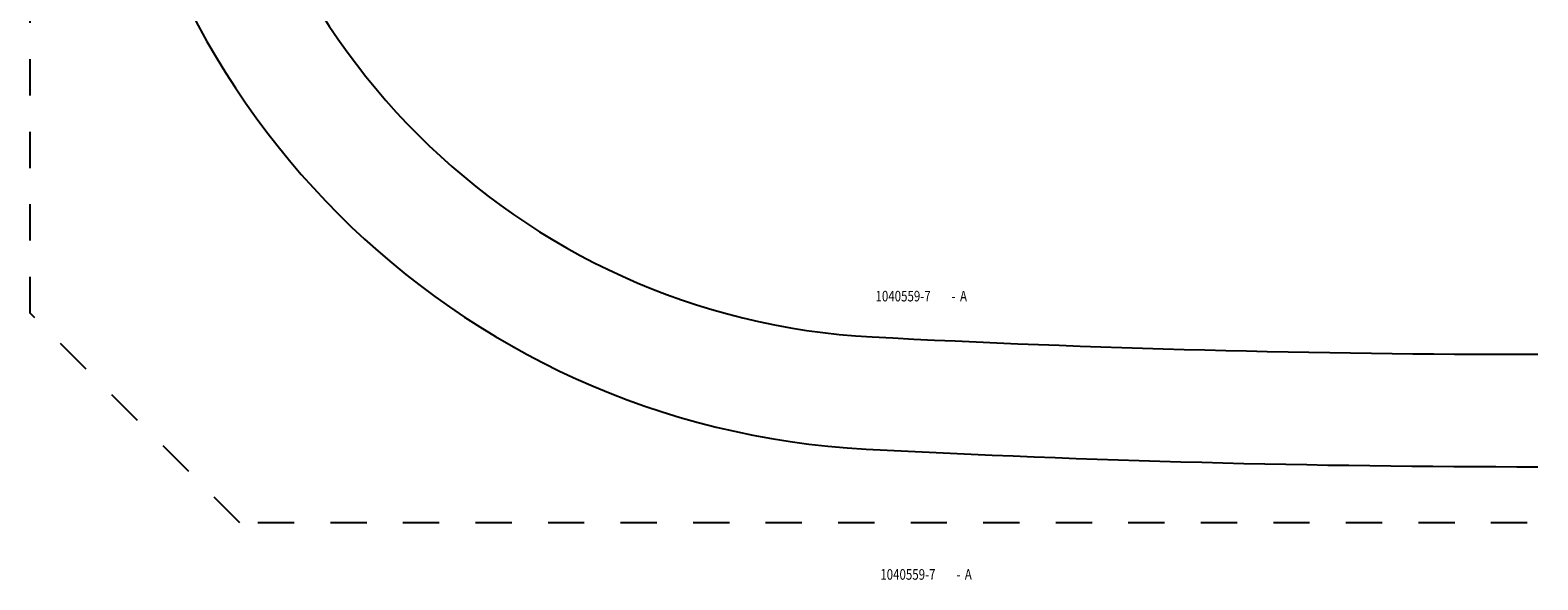
# Model space of a CAD drawing. Extents: x 6.9 to 37.7, y 7 to 27.5.
# Drawn here: x 6.9 to 17, y 7 to 10.7 of the extents above; entities that cross this region are included whole.
import ezdxf

# ---------------------------------------------------------------- set-up
doc = ezdxf.new("R2010")
doc.units = 0
doc.header["$LTSCALE"] = 2.42
doc.linetypes.add('HIDDEN', pattern=[0.2, 0.1, -0.1])
doc.layers.add('___SYMBOL', color=7, linetype='CONTINUOUS')
doc.layers.add('_CURVE', color=7, linetype='CONTINUOUS')
doc.styles.get("Standard").update_dxf_attribs({"font": 'txt', "width": 0.8})

# ---------------------------------------------------------------- blocks, each defined once
blk = doc.blocks.new('TEMPLATE_NUMBER_BL10', base_point=(12.87, 8.923))
at = {"layer": '___SYMBOL', "color": 2, "linetype": 'CONTINUOUS', "width": 0.8}
for s, p in [('1040559-7', (12.56, 8.888)), ('A', (13.124, 8.888)), ('-', (13.068, 8.888))]:
    blk.add_text(s, height=0.0705, dxfattribs=at).set_placement(p)
blk = doc.blocks.new('TEMPLATE_NUMBER_BL11', base_point=(12.902, 7.067))
at = {"layer": '___SYMBOL', "color": 2, "linetype": 'CONTINUOUS', "width": 0.8}
for s, p in [('1040559-7', (12.592, 7.031)), ('-', (13.1, 7.031)), ('A', (13.156, 7.031))]:
    blk.add_text(s, height=0.0705, dxfattribs=at).set_placement(p)

msp = doc.modelspace()

# ---------------------------------------------------------------- linework, layer by layer
at = {"layer": '_CURVE', "color": 8, "linetype": 'HIDDEN'}
for p, q in [((6.919, 8.81), (6.919, 26.14)), ((8.319, 7.41), (6.919, 8.81)), ((36.269, 7.41), (8.319, 7.41))]:
    msp.add_line(p, q, dxfattribs=at)
at = {"layer": '_CURVE', "color": 7, "linetype": 'CONTINUOUS'}
for centre, radius, start, end in [((12.78, 13.275), 5.38, 182.9957, 267.0043), ((12.78, 13.275), 4.63, 182.9957, 267.0043), ((16.98, 93.535), 85, 267.00433, 270), ((16.98, 93.535), 85.75, 267.00433, 270)]:
    msp.add_arc(centre, radius, start, end, dxfattribs=at)

# ---------------------------------------------------------------- block references
at = {"layer": '___SYMBOL', "color": 2, "linetype": 'CONTINUOUS'}
for name, p in [('TEMPLATE_NUMBER_BL10', (12.87, 8.923)), ('TEMPLATE_NUMBER_BL11', (12.902, 7.067))]:
    msp.add_blockref(name, p, dxfattribs=at)

doc.saveas('drawing.dxf')
